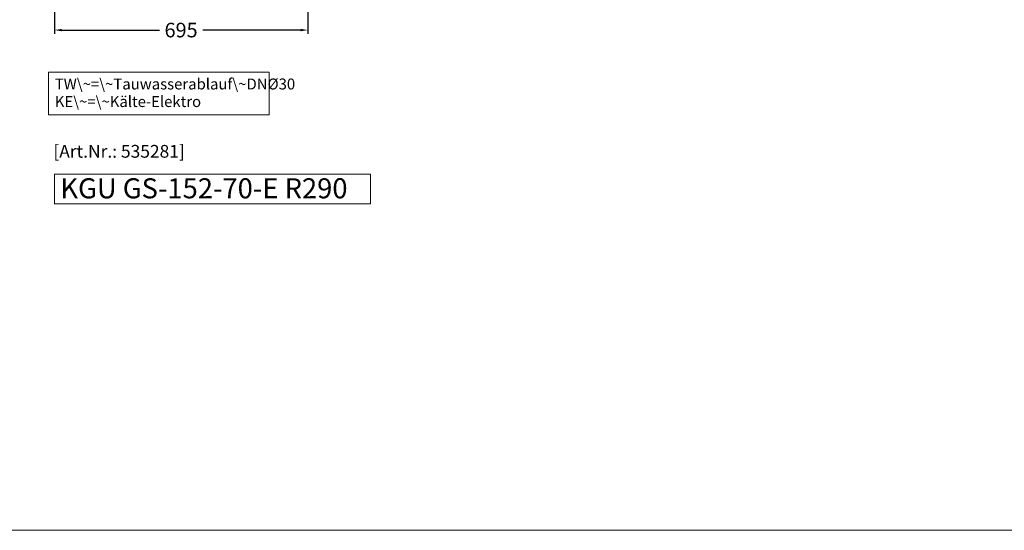
# Model space of a CAD drawing. Units: millimetres. Extents: x -851 to 34842, y -11785 to 21474.
# Drawn here: x 3649 to 6349, y -11785 to -10384 of the extents above; entities that cross this region are included whole.
import ezdxf
from ezdxf.enums import TextEntityAlignment as Align

# ---------------------------------------------------------------- set-up
doc = ezdxf.new("R2010")
doc.units = ezdxf.units.MM
doc.header["$LTSCALE"] = 2
doc.linetypes.add('AUSGEZOGEN', pattern=[0])
for name, color, linetype, lineweight in [('A_BEMASSUNG', 1, 'Continuous', 13), ('A_HILFSLINIEN', 7, 'Continuous', 13), ('A_TEXT', 7, 'Continuous', 20)]:
    doc.layers.add(name, color=color, linetype=linetype, lineweight=lineweight)
doc.styles.add('ARIAL', font='arial.ttf')
doc.styles.add('Arial_35', font='arial.ttf', dxfattribs={"height": 35})
doc.styles.add('Arial_55', font='arial.ttf', dxfattribs={"height": 55})
doc.dimstyles.new('STANDARD_Bemassung', dxfattribs={"dimtxt": 40, "dimasz": 20, "dimexe": 10, "dimexo": 10, "dimgap": 15, "dimtad": 0, "dimdec": 0, "dimdsep": 46, "dimtxsty": 'ARIAL', "dimcen": 0.09, "dimclrt": 7, "dimazin": 0, "dimtfac": 1, "dimtdec": 0, "dimtmove": 2, "dimatfit": 3, "dimfxl": 1, "dimtolj": 1, "dimtzin": 0, "dimarcsym": 0})

# ---------------------------------------------------------------- blocks, each defined once
blk = doc.blocks.new('*D3841')
at = {"layer": 'A_BEMASSUNG', "color": 0, "lineweight": -2, "ltscale": 2, "transparency": 16777216}
for p, q in [((3744, -9440.8), (3744, -10422.9)), ((4439, -9440.8), (4439, -10422.9)), ((3764, -10412.9), (4032, -10412.9)), ((4419, -10412.9), (4150.9, -10412.9))]:
    blk.add_line(p, q, dxfattribs=at)
at = {"layer": 'A_BEMASSUNG', "color": 0, "ltscale": 2, "transparency": 16777216}
for points in [[(3764, -10409.6), (3764, -10416.2), (3744, -10412.9)], [(4419, -10409.6), (4419, -10416.2), (4439, -10412.9)]]:
    blk.add_solid(points, dxfattribs=at)
at = {"layer": 'DEFPOINTS', "color": 0, "ltscale": 2, "transparency": 16777216}
for p in [(3744, -9430.8), (4439, -9430.8), (4439, -10412.9)]:
    blk.add_point(p, dxfattribs=at)
at = {"layer": 'A_BEMASSUNG', "color": 7, "ltscale": 2, "transparency": 16777216, "insert": (4091.5, -10412.9), "char_height": 40, "attachment_point": 5, "style": 'ARIAL'}
blk.add_mtext('\\A1;695', dxfattribs=at)

msp = doc.modelspace()

# ---------------------------------------------------------------- linework, layer by layer
at = {"layer": 'A_HILFSLINIEN', "color": 8, "ltscale": 0.2}
msp.add_lwpolyline([(8369.6, -11785), (-50.8, -11785), (-50.8, -2832), (8369.6, -2832)], close=True, dxfattribs=at)
at = {"layer": 'A_HILFSLINIEN'}
msp.add_lwpolyline([(3744, -10889.1), (4611.3, -10889.1), (4611.3, -10807.9), (3744, -10807.9)], close=True, dxfattribs=at)
at = {"layer": 'A_TEXT', "linetype": 'AUSGEZOGEN', "lineweight": 15}
msp.add_lwpolyline([(4333.4, -10528), (3727.7, -10528), (3727.7, -10645.6), (4333.4, -10645.6)], close=True, dxfattribs=at)

# ---------------------------------------------------------------- texts
at = {"layer": 'A_HILFSLINIEN', "color": 152, "style": 'Arial_35'}
msp.add_text('[Art.Nr.: 535281] ', height=35, dxfattribs=at).set_placement((3926.9, -10750), align=Align.MIDDLE)
at = {"layer": 'A_HILFSLINIEN', "style": 'Arial_55'}
msp.add_text('KGU GS-152-70-E R290', height=55, dxfattribs=at).set_placement((3760.5, -10874.4))
at = {"layer": 'A_TEXT', "linetype": 'AUSGEZOGEN', "lineweight": 15, "insert": (3745.1, -10545.8), "char_height": 30, "width": 603.089, "attachment_point": 1, "line_spacing_factor": 0.963855, "style": 'ARIAL'}
msp.add_mtext('TW\\~=\\~Tauwasserablauf\\~DNØ30\\PKE\\~=\\~Kälte-Elektro', dxfattribs=at)

# ---------------------------------------------------------------- dimensions: what is measured, and where the dimension line sits
at = {"layer": 'A_BEMASSUNG', "ltscale": 2}
dim = msp.add_linear_dim(base=(4439, -10412.9), p1=(3744, -9430.8), p2=(4439, -9430.8), dimstyle='STANDARD_Bemassung', dxfattribs=at)
dim.commit()
dim.dimension.update_dxf_attribs({"geometry": '*D3841', "text_midpoint": (4091.5, -10412.9)})

doc.saveas('drawing.dxf')
